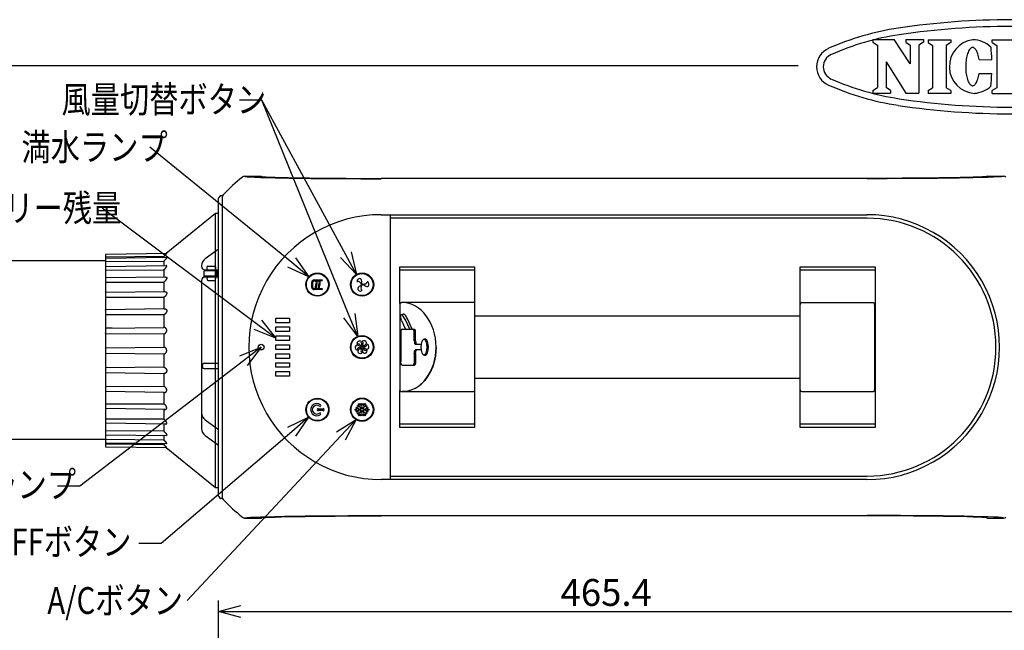
# Model space of a CAD drawing. Units: inches. Extents: x 325 to 730, y -297 to -18.
# Drawn here: x 423 to 533, y -86 to -18 of the extents above; entities that cross this region are included whole.
import ezdxf

# ---------------------------------------------------------------- set-up
doc = ezdxf.new("R2010")
doc.units = ezdxf.units.IN
doc.linetypes.add('PHANTOM', pattern=[63.5, 31.75, -6.35, 6.35, -6.35, 6.35, -6.35])
doc.styles.get("Standard").update_dxf_attribs({"font": 'txt.shx', "bigfont": 'bigfont.shx'})
doc.styles.add('高3.2', font='txt.shx', dxfattribs={"height": 3.2, "bigfont": 'bigfont.shx'})

msp = doc.modelspace()

# ---------------------------------------------------------------- linework, layer by layer
at = {"color": 3}
for p, q in [((518.57, -19.88), (520.97, -19.88)), ((518.57, -19.88), (518.57, -20.19)), ((519.08, -20.52), (519.08, -25.25)), ((522.75, -22.6), (520.97, -19.88)), ((522.25, -19.88), (524.23, -19.88)), ((522.25, -19.88), (522.25, -20.19)), ((522.75, -20.52), (522.75, -22.6)), ((523.72, -20.52), (523.72, -25.89)), ((524.23, -19.88), (524.23, -20.19)), ((524.75, -19.92), (524.75, -20.22)), ((525.26, -20.55), (525.26, -25.29)), ((526.79, -20.55), (526.79, -25.29)), ((527.29, -19.92), (527.29, -20.22)), ((529.45, -20.93), (529.39, -21.01)), ((529.52, -20.87), (529.45, -20.93)), ((529.58, -20.82), (529.52, -20.87)), ((529.65, -20.79), (529.58, -20.82)), ((529.72, -20.78), (529.65, -20.79)), ((529.79, -20.78), (529.72, -20.78)), ((529.85, -20.8), (529.79, -20.78)), ((529.92, -20.84), (529.85, -20.8)), ((529.99, -20.89), (529.92, -20.84)), ((530.05, -20.95), (529.99, -20.89)), ((531.94, -19.92), (534.52, -19.92)), ((531.94, -20.22), (531.94, -19.92)), ((532.45, -20.55), (532.45, -25.29)), ((529.05, -21.92), (529.02, -22.09)), ((529.09, -21.76), (529.05, -21.92)), ((529.13, -21.6), (529.09, -21.76)), ((529.17, -21.46), (529.13, -21.6)), ((529.22, -21.33), (529.17, -21.46)), ((529.27, -21.21), (529.22, -21.33)), ((529.33, -21.1), (529.27, -21.21)), ((529.39, -21.01), (529.33, -21.1)), ((530.11, -21.04), (530.05, -20.95)), ((530.17, -21.13), (530.11, -21.04)), ((530.22, -21.24), (530.17, -21.13)), ((530.28, -21.37), (530.22, -21.24)), ((530.32, -21.5), (530.28, -21.37)), ((530.36, -21.65), (530.32, -21.5)), ((530.4, -21.81), (530.36, -21.65)), ((530.43, -21.97), (530.4, -21.81)), ((530.46, -22.14), (530.43, -21.97)), ((510.2, -22.85), (340.1, -22.85)), ((520.04, -22.37), (520.04, -25.25)), ((520.04, -22.37), (522.25, -25.89)), ((528.97, -22.63), (528.96, -22.82)), ((528.96, -22.82), (528.96, -23.01)), ((528.96, -23.01), (528.96, -23.2)), ((528.98, -22.45), (528.97, -22.63)), ((529, -22.27), (528.98, -22.45)), ((529.02, -22.09), (529, -22.27)), ((530.46, -22.14), (531.89, -22.15)), ((528.96, -23.2), (528.97, -23.38)), ((528.97, -23.38), (528.99, -23.56)), ((528.99, -23.56), (529.01, -23.74)), ((529.01, -23.74), (529.04, -23.91)), ((529.04, -23.91), (529.08, -24.07)), ((529.08, -24.07), (529.12, -24.23)), ((529.12, -24.23), (529.16, -24.37)), ((530.31, -24.34), (530.36, -24.19)), ((530.36, -24.19), (530.39, -24.04)), ((530.39, -24.04), (530.43, -23.87)), ((530.43, -23.87), (530.46, -23.7)), ((530.46, -23.7), (531.88, -23.7)), ((529.16, -24.37), (529.21, -24.51)), ((529.21, -24.51), (529.26, -24.63)), ((529.26, -24.63), (529.32, -24.73)), ((529.32, -24.73), (529.37, -24.83)), ((529.37, -24.83), (529.44, -24.9)), ((529.44, -24.9), (529.5, -24.97)), ((529.5, -24.97), (529.57, -25.01)), ((529.57, -25.01), (529.63, -25.04)), ((529.63, -25.04), (529.7, -25.06)), ((529.7, -25.06), (529.77, -25.06)), ((529.77, -25.06), (529.84, -25.04)), ((529.84, -25.04), (529.91, -25)), ((529.91, -25), (529.97, -24.95)), ((529.97, -24.95), (530.04, -24.89)), ((530.04, -24.89), (530.1, -24.8)), ((530.1, -24.8), (530.16, -24.71)), ((530.16, -24.71), (530.21, -24.6)), ((530.21, -24.6), (530.26, -24.47)), ((530.26, -24.47), (530.31, -24.34)), ((518.57, -25.58), (518.57, -25.89)), ((518.57, -25.89), (520.55, -25.89)), ((520.55, -25.58), (520.55, -25.89)), ((522.25, -25.89), (523.72, -25.89)), ((524.75, -25.61), (524.75, -25.92)), ((527.29, -25.61), (527.29, -25.92)), ((531.94, -25.92), (531.94, -25.61)), ((531.94, -25.92), (534.52, -25.92)), ((448.22, -35.2), (450.08, -35.2)), ((531.35, -35.2), (533.21, -35.2)), ((517.92, -35.44), (463.52, -35.44)), ((445.45, -37.42), (445.34, -37.59)), ((445.75, -37.38), (445.53, -37.38)), ((445.32, -71.01), (445.32, -37.65)), ((445.72, -37.54), (445.72, -71.12)), ((463.52, -39.5), (517.92, -39.5)), ((464.52, -39.5), (464.52, -39.9)), ((464.52, -39.9), (464.52, -68.76)), ((517.92, -39.9), (464.52, -39.9)), ((445.32, -43.36), (443.82, -44.43)), ((443.4, -45.24), (443.4, -45.28)), ((445.15, -45.78), (443.7, -45.78)), ((443.7, -46.38), (443.7, -45.78)), ((443.8, -45.68), (445.32, -45.68)), ((444, -45.38), (444, -45.58)), ((444.1, -45.28), (444.9, -45.28)), ((444.2, -45.68), (444.2, -45.78)), ((444.8, -45.78), (444.8, -45.68)), ((444.9, -45.28), (444.9, -45.28)), ((444.9, -45.68), (444.9, -45.68)), ((445, -45.58), (445, -45.38)), ((445.09, -46.38), (445.09, -45.78)), ((445.15, -46.38), (445.15, -45.78)), ((465.62, -49.46), (465.62, -45.33)), ((465.62, -45.33), (474.02, -45.33)), ((474.02, -45.73), (465.62, -45.73)), ((474.02, -63.33), (474.02, -45.33)), ((510.42, -63.33), (510.42, -45.33)), ((510.42, -45.33), (518.82, -45.33)), ((518.82, -45.73), (510.42, -45.73)), ((518.82, -45.33), (518.82, -63.33)), ((443.4, -46.88), (443.4, -61.67)), ((445.15, -46.38), (443.7, -46.38)), ((443.8, -46.48), (443.8, -46.48)), ((445.32, -46.48), (443.8, -46.48)), ((444.04, -46.68), (444.04, -46.78)), ((444.15, -46.88), (444.84, -46.88)), ((444.2, -46.38), (444.2, -46.48)), ((444.8, -46.48), (444.8, -46.38)), ((444.96, -46.78), (444.96, -46.68)), ((455.75, -47.64), (455.75, -47.05)), ((455.85, -47.64), (455.85, -47.05)), ((456, -46.8), (456.89, -46.8)), ((456, -46.9), (456.22, -46.9)), ((456.32, -46.9), (456.56, -46.9)), ((456.89, -46.9), (456.66, -46.9)), ((456.17, -47.79), (456, -47.79)), ((456.89, -47.89), (456, -47.89)), ((456.51, -47.79), (456.27, -47.79)), ((456.89, -47.79), (456.61, -47.79)), ((465.6, -49.55), (465.6, -59.11)), ((473.92, -49.35), (465.81, -49.35)), ((510.62, -49.35), (518.55, -49.35)), ((518.77, -59.11), (518.77, -49.55)), ((465.97, -50.62), (465.73, -50.74)), ((451.72, -51.07), (453.24, -51.07)), ((451.72, -51.59), (451.72, -51.07)), ((453.24, -51.59), (451.72, -51.59)), ((453.24, -51.07), (453.24, -51.59)), ((465.81, -51.36), (465.76, -51.26)), ((465.81, -51.36), (466.23, -52.33)), ((466.28, -51.36), (466.23, -51.25)), ((466.71, -52.33), (466.28, -51.36)), ((466.99, -52.33), (466.47, -51.15)), ((510.42, -50.86), (474.02, -50.86)), ((451.72, -52.07), (453.24, -52.07)), ((451.72, -52.59), (451.72, -52.07)), ((453.24, -52.59), (451.72, -52.59)), ((453.24, -52.07), (453.24, -52.59)), ((465.72, -52.73), (465.72, -55.93)), ((465.85, -52.33), (467.24, -52.33)), ((467.11, -52.34), (467.08, -52.33)), ((467.14, -52.36), (467.11, -52.34)), ((467.16, -52.4), (467.14, -52.36)), ((467.18, -52.45), (467.16, -52.4)), ((467.2, -52.51), (467.18, -52.45)), ((467.21, -52.58), (467.2, -52.51)), ((467.22, -52.65), (467.21, -52.58)), ((467.22, -52.73), (467.22, -52.65)), ((467.22, -53.63), (467.22, -52.73)), ((467.26, -52.34), (467.24, -52.33)), ((467.29, -52.36), (467.26, -52.34)), ((467.31, -52.4), (467.29, -52.36)), ((467.33, -52.45), (467.31, -52.4)), ((467.35, -52.51), (467.33, -52.45)), ((467.36, -52.58), (467.35, -52.51)), ((467.37, -52.65), (467.36, -52.58)), ((467.37, -52.73), (467.37, -52.65)), ((467.37, -53.63), (467.37, -52.73)), ((451.72, -53.07), (453.24, -53.07)), ((451.72, -53.59), (451.72, -53.07)), ((453.24, -53.59), (451.72, -53.59)), ((453.24, -53.07), (453.24, -53.59)), ((468.47, -53.43), (468.31, -53.43)), ((451.72, -54.59), (451.72, -54.07)), ((451.72, -54.07), (453.24, -54.07)), ((453.24, -54.59), (451.72, -54.59)), ((451.72, -55.07), (453.24, -55.07)), ((451.72, -55.59), (451.72, -55.07)), ((453.24, -54.07), (453.24, -54.59)), ((453.24, -55.07), (453.24, -55.59)), ((467.22, -55.03), (467.22, -55.93)), ((468.02, -54.03), (467.36, -54.03)), ((468.02, -54.63), (467.36, -54.63)), ((467.37, -55.03), (467.37, -55.93)), ((443.7, -56.13), (445.32, -56.13)), ((453.24, -55.59), (451.72, -55.59)), ((451.72, -56.59), (451.72, -56.07)), ((451.72, -56.07), (453.24, -56.07)), ((453.24, -56.07), (453.24, -56.59)), ((467.18, -56.21), (467.16, -56.26)), ((467.2, -56.15), (467.18, -56.21)), ((467.21, -56.08), (467.2, -56.15)), ((467.22, -56.01), (467.21, -56.08)), ((467.22, -55.93), (467.22, -56.01)), ((467.33, -56.21), (467.31, -56.26)), ((467.35, -56.15), (467.33, -56.21)), ((467.36, -56.08), (467.35, -56.15)), ((467.37, -56.01), (467.36, -56.08)), ((467.37, -55.93), (467.37, -56.01)), ((468.31, -55.23), (468.47, -55.23)), ((443.5, -56.53), (443.5, -56.33)), ((443.7, -56.73), (445.32, -56.73)), ((453.24, -56.59), (451.72, -56.59)), ((451.72, -57.07), (453.24, -57.07)), ((451.72, -57.59), (451.72, -57.07)), ((453.24, -57.07), (453.24, -57.59)), ((465.85, -56.33), (467.24, -56.33)), ((467.11, -56.32), (467.08, -56.33)), ((467.14, -56.3), (467.11, -56.32)), ((467.16, -56.26), (467.14, -56.3)), ((467.26, -56.32), (467.24, -56.33)), ((467.29, -56.3), (467.26, -56.32)), ((467.31, -56.26), (467.29, -56.3)), ((453.24, -57.59), (451.72, -57.59)), ((474.02, -57.8), (510.43, -57.8)), ((465.62, -63.33), (465.62, -59.19)), ((465.81, -59.31), (473.92, -59.31)), ((510.62, -59.31), (518.55, -59.31)), ((449.63, -59.65), (449.69, -59.65)), ((443.4, -61.67), (443.4, -63.42)), ((456.46, -61.22), (457.02, -61.22)), ((457.02, -61.44), (456.46, -61.44)), ((460.61, -61.27), (460.84, -61.27)), ((460.61, -61.39), (460.61, -61.27)), ((460.84, -61.39), (460.61, -61.39)), ((460.73, -61.09), (460.82, -61.05)), ((460.84, -61.27), (460.73, -61.09)), ((460.73, -61.57), (460.84, -61.39)), ((460.82, -61.62), (460.73, -61.57)), ((460.82, -61.05), (460.97, -61.27)), ((460.97, -61.39), (460.82, -61.62)), ((460.84, -60.89), (461.06, -60.89)), ((460.85, -60.99), (460.84, -60.89)), ((460.84, -61.77), (460.85, -61.67)), ((461.13, -61.01), (460.85, -60.99)), ((460.85, -61.67), (461.13, -61.65)), ((460.95, -60.7), (461.04, -60.64)), ((461.06, -60.89), (460.95, -60.7)), ((460.97, -61.27), (461.28, -61.27)), ((461.28, -61.39), (460.97, -61.39)), ((461.04, -60.64), (461.16, -60.84)), ((461.28, -61.27), (461.13, -61.01)), ((461.13, -61.65), (461.28, -61.39)), ((461.16, -60.84), (461.26, -60.65)), ((461.34, -60.71), (461.22, -60.95)), ((461.22, -60.95), (461.38, -61.22)), ((461.38, -61.44), (461.22, -61.71)), ((461.22, -61.71), (461.34, -61.96)), ((461.26, -60.65), (461.34, -60.71)), ((461.38, -61.22), (461.53, -60.95)), ((461.53, -61.71), (461.38, -61.44)), ((461.41, -60.71), (461.49, -60.65)), ((461.53, -60.95), (461.41, -60.71)), ((461.41, -61.96), (461.53, -61.71)), ((461.63, -61.01), (461.47, -61.27)), ((461.47, -61.27), (461.78, -61.27)), ((461.47, -61.39), (461.63, -61.65)), ((461.78, -61.39), (461.47, -61.39)), ((461.49, -60.65), (461.6, -60.84)), ((461.6, -60.84), (461.71, -60.64)), ((461.9, -60.99), (461.63, -61.01)), ((461.63, -61.65), (461.9, -61.67)), ((461.81, -60.7), (461.69, -60.89)), ((461.69, -60.89), (461.91, -60.89)), ((461.71, -60.64), (461.81, -60.7)), ((461.78, -61.27), (461.93, -61.05)), ((461.93, -61.62), (461.78, -61.39)), ((461.91, -60.89), (461.9, -60.99)), ((461.9, -61.67), (461.91, -61.77)), ((462.03, -61.09), (461.91, -61.27)), ((461.91, -61.27), (462.14, -61.27)), ((461.91, -61.39), (462.03, -61.57)), ((462.14, -61.39), (461.91, -61.39)), ((461.93, -61.05), (462.03, -61.09)), ((462.03, -61.57), (461.93, -61.62)), ((462.14, -61.27), (462.14, -61.39)), ((443.82, -62.48), (445.32, -63.55)), ((461.06, -61.77), (460.84, -61.77)), ((460.95, -61.96), (461.06, -61.77)), ((461.04, -62.02), (460.95, -61.96)), ((461.16, -61.82), (461.04, -62.02)), ((461.26, -62.01), (461.16, -61.82)), ((461.34, -61.96), (461.26, -62.01)), ((461.49, -62.01), (461.41, -61.96)), ((461.6, -61.82), (461.49, -62.01)), ((461.71, -62.02), (461.6, -61.82)), ((461.69, -61.77), (461.81, -61.96)), ((461.91, -61.77), (461.69, -61.77)), ((461.81, -61.96), (461.71, -62.02)), ((465.62, -62.93), (474.02, -62.93)), ((474.02, -63.33), (465.62, -63.33)), ((510.42, -62.93), (518.82, -62.93)), ((518.82, -63.33), (510.42, -63.33)), ((443.82, -64.23), (445.32, -65.3)), ((517.92, -69.16), (463.52, -69.16)), ((464.52, -68.76), (464.52, -69.16)), ((464.52, -68.76), (517.92, -68.76)), ((445.34, -71.07), (445.45, -71.24)), ((445.75, -71.28), (445.53, -71.28)), ((448.22, -73.46), (450.08, -73.46)), ((517.92, -73.22), (463.52, -73.22)), ((531.35, -73.46), (533.21, -73.46))]:
    msp.add_line(p, q, dxfattribs=at)
at = {"color": 3, "linetype": 'Continuous'}
for p, q in [((518.57, -20.19), (519.08, -20.52)), ((522.25, -20.19), (522.75, -20.52)), ((524.23, -20.19), (523.72, -20.52)), ((524.75, -19.92), (527.29, -19.92)), ((524.75, -20.22), (525.26, -20.55)), ((527.29, -20.22), (526.79, -20.55)), ((531.94, -20.22), (532.45, -20.55)), ((518.57, -25.58), (519.08, -25.25)), ((520.55, -25.58), (520.04, -25.25)), ((524.75, -25.61), (525.26, -25.29)), ((527.29, -25.61), (526.79, -25.29)), ((532.45, -25.29), (531.94, -25.61)), ((527.29, -25.92), (524.75, -25.92))]:
    msp.add_line(p, q, dxfattribs=at)
for p, q in [((450.15, -26.66), (447.65, -26.66)), ((459.56, -43.99), (450.15, -26.66)), ((459.95, -50.81), (450.15, -26.66)), ((453.5, -44.86), (437.62, -31.93)), ((449.72, -51.83), (432.27, -38.76)), ((448.09, -55.85), (429.78, -69.9)), ((453.5, -63.8), (438.89, -76.33)), ((459, -64.27), (441.81, -82.7)), ((429.78, -69.9), (427.28, -69.9)), ((438.89, -76.33), (436.39, -76.33)), ((445.32, -112.36), (445.32, -82.68)), ((447.82, -83.93), (535.91, -83.93))]:
    msp.add_line(p, q)
at = {"color": 7, "linetype": 'PHANTOM'}
for p, q in [((444.97, -39.37), (439.43, -43.84)), ((445.32, -39.36), (444.97, -39.37)), ((444.97, -70.06), (444.97, -39.37)), ((432.64, -44), (432.64, -65.43)), ((439.5, -43.84), (432.7, -43.94)), ((432.64, -44.68), (405.07, -44.68)), ((432.7, -44.23), (439.18, -44.15)), ((439.48, -44.3), (432.7, -44.39)), ((432.7, -44.76), (439.18, -44.7)), ((432.7, -45.29), (439.44, -45.19)), ((439.18, -44.15), (439.18, -44.3)), ((439.18, -44.7), (439.18, -45.2)), ((432.7, -45.72), (439.18, -45.68)), ((439.18, -45.68), (439.18, -46.49)), ((439.38, -46.49), (432.7, -46.58)), ((432.7, -47.07), (439.18, -47.05)), ((439.18, -47.05), (439.18, -48.12)), ((439.3, -48.12), (432.7, -48.21)), ((439.18, -48.76), (432.7, -48.76)), ((439.18, -48.76), (439.18, -50.02)), ((432.7, -50.11), (439.18, -50.02)), ((439.18, -50.73), (432.7, -50.7)), ((439.18, -50.73), (439.18, -52.12)), ((432.64, -52.27), (432.64, -52.27)), ((432.7, -52.2), (439.18, -52.12)), ((433.39, -52.19), (432.7, -52.2)), ((439.18, -52.87), (432.7, -52.83)), ((439.18, -52.87), (439.18, -54.33)), ((432.7, -54.39), (439.18, -54.33)), ((439.18, -55.1), (432.7, -55.03)), ((439.18, -55.1), (439.18, -56.55)), ((432.64, -57.16), (432.64, -57.16)), ((432.7, -56.6), (439.18, -56.55)), ((439.18, -57.31), (432.7, -57.22)), ((439.18, -57.31), (439.18, -57.48)), ((439.18, -57.48), (439.18, -57.66)), ((439.18, -57.66), (439.18, -57.83)), ((439.18, -57.83), (439.18, -58.01)), ((439.18, -58.01), (439.18, -58.18)), ((439.18, -58.18), (439.18, -58.35)), ((439.18, -58.35), (439.18, -58.52)), ((432.7, -58.72), (439.18, -58.69)), ((439.2, -59.4), (432.7, -59.31)), ((439.18, -58.52), (439.18, -58.69)), ((439.18, -59.4), (439.18, -60.66)), ((432.7, -60.67), (439.18, -60.66)), ((439.3, -61.31), (432.7, -61.21)), ((439.18, -61.3), (439.18, -62.37)), ((432.7, -62.35), (439.18, -62.37)), ((439.37, -62.94), (432.7, -62.85)), ((439.18, -63.75), (432.7, -63.71)), ((439.18, -62.94), (439.18, -63.75)), ((432.64, -64.68), (405.07, -64.68)), ((432.7, -64.14), (439.44, -64.23)), ((439.18, -64.73), (432.7, -64.67)), ((432.7, -65.03), (439.49, -65.13)), ((439.18, -64.23), (439.18, -64.73)), ((439.18, -65.27), (432.7, -65.19)), ((432.7, -65.49), (439.5, -65.58)), ((439.18, -65.12), (439.18, -65.27)), ((439.43, -65.58), (444.97, -70.06)), ((444.97, -70.06), (445.32, -70.06))]:
    msp.add_line(p, q, dxfattribs=at)
at = {"color": 0, "linetype": 'ByBlock', "lineweight": -2}
for p, q in [((460.76, -46.19), (459.56, -43.99)), ((460.15, -43.67), (460.76, -46.19)), ((455.43, -46.44), (453.5, -44.86)), ((453.92, -44.34), (455.43, -46.44)), ((460.76, -46.19), (458.97, -44.31)), ((455.43, -46.44), (453.07, -45.38)), ((460.57, -50.56), (460.89, -53.13)), ((450.12, -51.3), (451.72, -53.33)), ((460.89, -53.13), (459.33, -51.06)), ((460.89, -53.13), (459.95, -50.81)), ((451.72, -53.33), (449.31, -52.37)), ((451.72, -53.33), (449.72, -51.83)), ((447.68, -55.32), (450.08, -54.33)), ((450.08, -54.33), (448.09, -55.85)), ((450.08, -54.33), (448.5, -56.38)), ((453.06, -63.29), (455.39, -62.17)), ((455.39, -62.17), (453.5, -63.8)), ((455.39, -62.17), (453.93, -64.31)), ((458.51, -63.81), (460.7, -62.44)), ((460.7, -62.44), (459, -64.27)), ((460.7, -62.44), (459.49, -64.73)), ((445.32, -83.93), (447.82, -83.26)), ((447.82, -84.6), (445.32, -83.93)), ((445.32, -83.93), (447.82, -83.93))]:
    msp.add_line(p, q, dxfattribs=at)
at = {"color": 3}
for centre, radius in [((456.38, -47.33), 1.3), ((456.38, -47.33), 1.24), ((461.38, -47.33), 1.3), ((461.38, -47.33), 1.23), ((461.38, -47.33), 0.1), ((450.08, -54.33), 0.32), ((461.38, -54.33), 1.3), ((461.38, -54.33), 1.24), ((461.38, -54.33), 0.1), ((456.38, -61.33), 1.29), ((456.38, -61.33), 1.23), ((461.38, -61.33), 1.3), ((461.38, -61.33), 1.24)]:
    msp.add_circle(centre, radius, dxfattribs=at)
at = {"color": 3, "linetype": 'Continuous'}
for centre, radius, start, end in [((526, -49.02), 30.75, 98.584, 113.7485), ((534.06, -102.42), 84.75, 81.416, 98.584), ((534.06, -102.42), 84, 81.416, 98.584), ((526, -49.02), 30, 98.584, 113.7485), ((514.52, -22.94), 2.25, 113.7485, 246.2515), ((514.52, -22.94), 1.5, 113.7485, 246.2515), ((526, 3.15), 30.75, 246.2515, 261.416), ((526, 3.15), 30, 246.2515, 261.416), ((534.06, 56.54), 84.75, 261.416, 278.584), ((534.06, 56.54), 84, 261.416, 278.584)]:
    msp.add_arc(centre, radius, start, end, dxfattribs=at)
at = {"color": 3}
for centre, radius, start, end in [((530.15, -22.91), 3.02, 97.7015, 266.0248), ((529.73, -22.92), 3, 46.7529, 89.75), ((510.63, -22.85), 21.27, 1.882, 5.71), ((510.63, -22.85), 21.27, 353.866, 357.694), ((529.73, -22.92), 3, 273.9763, 312.8231), ((448.22, -35.6), 0.399, 89.9614, 129.7142), ((533.21, -35.6), 0.4, 50.7646, 89.9942), ((463.75, -54.58), 24.92, 129.2857, 135.9715), ((445.53, -37.48), 0.1, 90, 146.0828), ((446.12, -37.54), 0.399, 135.9478, 180.0383), ((445.42, -37.65), 0.1, 146.0828, 180), ((463.52, -54.33), 14.83, 89.9996, 269.9997), ((517.92, -54.33), 14.83, 269.9345, 90.0655), ((517.92, -54.33), 14.43, 270, 90), ((444.4, -45.24), 1, 125.5377, 180), ((443.8, -45.28), 0.4, 180.0071, 270.0299), ((444.1, -45.38), 0.1, 90, 180), ((444.1, -45.58), 0.1, 180, 270), ((444.9, -45.38), 0.1, 0, 90), ((444.9, -45.58), 0.1, 270, 0), ((443.8, -46.88), 0.4, 90.0007, 180.0151), ((444.1, -46.55), 0.0739, 89.8535, 200.7304), ((443.56, -46.68), 0.477, 0.1048, 12.2066), ((444.15, -46.77), 0.106, 183.0258, 273.376), ((444.85, -46.77), 0.106, 266.5583, 357.04), ((444.9, -46.56), 0.0739, 339.1242, 90.0012), ((445.43, -46.68), 0.477, 167.648, 179.7498), ((456, -47.05), 0.25, 90, 180), ((456, -47.05), 0.15, 90, 180), ((456.64, -47.59), 0.512, 151.1043, 203.2766), ((455.75, -47.1), 0.509, 330.9579, 22.7343), ((456.74, -47.59), 0.509, 150.9652, 203.4156), ((455.85, -47.1), 0.51, 331.0304, 22.6618), ((456.98, -47.59), 0.512, 151.115, 203.2529), ((456.09, -47.1), 0.508, 330.9576, 22.7408), ((457.08, -47.59), 0.512, 151.115, 203.2529), ((456.19, -47.1), 0.508, 330.9576, 22.7408), ((456.89, -46.85), 0.05, 270, 90), ((461.09, -46.94), 0.281, 123.9895, 186.1427), ((460.83, -46.97), 0.0242, 179.7307, 272.27), ((460.95, -47.63), 0.64, 83.1159, 100.9257), ((461.13, -46.99), 0.34, 88.2948, 126.2796), ((461, -47.16), 0.172, 41.2582, 81.0829), ((433.13, -67.83), 34.87, 36.4101, 36.5761), ((461.12, -46.83), 0.19, 24.0559, 82.6401), ((461.36, -47.01), 0.201, 216.2956, 235.0154), ((461.28, -47.12), 0.0654, 237.0554, 267.1945), ((461.27, -47.16), 0.0286, 269.4095, 330.5905), ((460.77, -46.98), 0.566, 342.6794, 23.0496), ((461.19, -47.11), 0.128, 328.9125, 341.0052), ((461.61, -47.35), 0.0654, 117.0554, 147.1945), ((461.58, -47.33), 0.0286, 149.4095, 210.5905), ((461.67, -47.28), 0.128, 208.9125, 221.0052), ((461.98, -46.98), 0.566, 222.6794, 263.0496), ((461.66, -47.47), 0.201, 96.2956, 115.0154), ((457.75, -12.62), 34.87, 276.4101, 276.5761), ((461.71, -47.09), 0.172, 281.2582, 321.0829), ((461.33, -46.82), 0.64, 323.1159, 340.9257), ((461.96, -47.04), 0.0242, 59.7307, 152.27), ((461.86, -47.27), 0.281, 3.9895, 66.1427), ((461.8, -47.29), 0.34, 328.2948, 6.2796), ((456, -47.64), 0.25, 180, 270), ((456, -47.64), 0.15, 180, 270), ((456.89, -47.84), 0.05, 270, 90), ((461.08, -47.8), 0.19, 144.0559, 202.6401), ((461.2, -47.72), 0.34, 208.2948, 246.2796), ((461.37, -48.03), 0.566, 102.6794, 143.0496), ((461.19, -47.77), 0.281, 243.9895, 306.1427), ((461.42, -47.74), 0.172, 161.2582, 201.0829), ((461.27, -47.61), 0.128, 88.9125, 101.0052), ((493.25, -61.54), 34.87, 156.4101, 156.5761), ((461.84, -47.55), 0.64, 203.1159, 220.9257), ((461.28, -47.51), 0.0286, 29.4095, 90.5905), ((461.11, -47.51), 0.201, 336.2956, 355.0154), ((461.24, -47.52), 0.0654, 357.0554, 27.1945), ((461.34, -47.98), 0.0242, 299.7307, 32.27), ((461.94, -47.35), 0.19, 264.0559, 322.6401), ((465.81, -49.56), 0.209, 88.8699, 177.8882), ((473.91, -49.46), 0.106, 353.1233, 87.3411), ((510.62, -49.55), 0.2, 90.0618, 179.9382), ((518.56, -49.56), 0.207, 1.9066, 91.625), ((461.09, -53.94), 0.281, 123.9895, 186.1427), ((460.83, -53.97), 0.0242, 179.7307, 272.27), ((460.95, -54.63), 0.64, 83.1159, 100.9257), ((461.13, -53.99), 0.34, 88.2948, 126.2796), ((461, -54.16), 0.172, 41.2582, 81.0829), ((461.12, -53.83), 0.19, 24.0559, 82.6401), ((460.77, -53.98), 0.566, 342.6794, 23.0496), ((461.41, -53.68), 0.0242, 119.7307, 212.27), ((460.91, -54.11), 0.64, 23.1159, 40.9257), ((461.57, -53.89), 0.281, 63.9895, 126.1427), ((429.5, -40.12), 34.87, 336.4101, 336.5761), ((461.34, -53.92), 0.172, 341.2582, 21.0829), ((461.38, -53.63), 0.566, 282.6794, 323.0496), ((461.55, -53.95), 0.34, 28.2948, 66.2796), ((461.68, -53.86), 0.19, 324.0559, 22.6401), ((461.96, -54.04), 0.0242, 59.7307, 152.27), ((461.86, -54.27), 0.281, 3.9895, 66.1427), ((460.95, -54.37), 0.34, 148.2948, 186.2796), ((460.9, -54.39), 0.281, 183.9895, 246.1427), ((460.82, -54.31), 0.19, 84.0559, 142.6401), ((460.8, -54.62), 0.0242, 239.7307, 332.27), ((461.42, -54.84), 0.64, 143.1159, 160.9257), ((460.77, -54.68), 0.566, 42.6794, 83.0496), ((461.08, -54.8), 0.19, 144.0559, 202.6401), ((461.2, -54.72), 0.34, 208.2948, 246.2796), ((461.04, -54.57), 0.172, 101.2582, 141.0829), ((461.37, -55.03), 0.566, 102.6794, 143.0496), ((465, -89.04), 34.87, 96.4101, 96.5761), ((461.19, -54.77), 0.281, 243.9895, 306.1427), ((433.13, -74.83), 34.87, 36.4101, 36.5761), ((461.42, -54.74), 0.172, 161.2582, 201.0829), ((493.25, -68.54), 34.87, 156.4101, 156.5761), ((461.84, -54.55), 0.64, 203.1159, 220.9257), ((461.34, -54.98), 0.0242, 299.7307, 32.27), ((461.98, -54.68), 0.566, 162.6794, 203.0496), ((461.64, -54.83), 0.19, 204.0559, 262.6401), ((489.62, -33.83), 34.87, 216.4101, 216.5761), ((461.98, -53.98), 0.566, 222.6794, 263.0496), ((461.62, -54.68), 0.34, 268.2948, 306.2796), ((461.75, -54.5), 0.172, 221.2582, 261.0829), ((457.75, -19.62), 34.87, 276.4101, 276.5761), ((461.8, -54.03), 0.64, 263.1159, 280.9257), ((461.71, -54.09), 0.172, 281.2582, 321.0829), ((461.67, -54.72), 0.281, 303.9895, 6.1427), ((461.33, -53.82), 0.64, 323.1159, 340.9257), ((461.94, -54.35), 0.19, 264.0559, 322.6401), ((461.92, -54.69), 0.0242, 359.7307, 92.27), ((461.8, -54.29), 0.34, 328.2948, 6.2796), ((443.7, -56.33), 0.2, 90, 180), ((443.7, -56.53), 0.2, 180, 270), ((465.81, -59.1), 0.209, 182.143, 271.1321), ((473.92, -59.21), 0.1, 270.0587, 0.4518), ((510.62, -59.11), 0.2, 180.0618, 269.9382), ((518.56, -59.1), 0.207, 268.375, 358.0934), ((444.4, -61.67), 1, 180.025, 234.4623), ((456.29, -61.33), 0.676, 50.9001, 309.0999), ((456.29, -61.33), 0.488, 50.9001, 309.0999), ((456.46, -61.33), 0.113, 90, 270), ((456.66, -60.88), 0.0942, 230.9001, 50.9001), ((456.66, -61.78), 0.0942, 309.0999, 129.0999), ((457.02, -61.33), 0.113, 270, 90), ((444.4, -63.42), 1, 180.025, 234.4623), ((445.42, -71.01), 0.1, 180, 213.9172), ((445.53, -71.18), 0.1, 213.9172, 270), ((446.12, -71.12), 0.399, 179.9617, 224.0522), ((463.75, -54.08), 24.92, 224.0285, 230.7143), ((448.22, -73.06), 0.399, 230.2858, 270.0386), ((533.21, -73.06), 0.4, 270.0058, 309.2354)]:
    msp.add_arc(centre, radius, start, end, dxfattribs=at)
at = {"color": 7, "linetype": 'PHANTOM'}
for centre, radius, start, end in [((432.7, -44), 0.06, 90.8, 180), ((432.69, -44.29), 0.0569, 87.5218, 175.6227), ((432.7, -44.45), 0.06, 90.8, 180), ((432.7, -45.35), 0.06, 90.8, 180), ((432.7, -46.64), 0.06, 90.8, 180), ((432.7, -48.27), 0.06, 90.8, 180), ((432.7, -50.17), 0.06, 90.8, 180), ((432.7, -52.26), 0.06, 90.8, 180), ((432.69, -54.45), 0.0558, 86.5835, 178.9212), ((432.69, -54.97), 0.0559, 181.0914, 273.4039), ((439.11, -54.71), 0.392, 279.5102, 80.4898), ((432.7, -57.16), 0.06, 180, 269.2), ((432.7, -59.25), 0.06, 180, 269.2), ((432.69, -60.78), 0.112, 83.9763, 114.9421), ((432.7, -61.15), 0.06, 180, 269.2), ((432.69, -62.14), 0.21, 255.2149, 271.5114), ((432.7, -62.79), 0.06, 180, 269.2), ((432.69, -63.64), 0.0668, 220.08, 276.8877), ((432.7, -64.08), 0.06, 180, 269.2), ((432.69, -64.61), 0.0551, 196.8763, 276.6833), ((432.7, -64.97), 0.06, 180, 269.2), ((432.69, -65.13), 0.0568, 184.3588, 272.5006), ((432.7, -65.43), 0.06, 180, 269.2)]:
    msp.add_arc(centre, radius, start, end, dxfattribs=at)
at = {"color": 3}
for centre, major_axis, ratio, start_param, end_param in [((463.52, -35.2), (15.29, 0), 0.017723, 3.135165, 4.712389), ((463.52, -35.2), (13.44, 0), 0.017759, 3.134278, 4.712389), ((465.88, -54.33), (0, 4.98), 0.758624, 3.141593, 6.283185), ((466.28, -51.25), (-0.31, 0.627), 0.306899, 4.712389, 6.310239), ((466.04, -51.36), (-0.311, 0.627), 0.305406, 4.726748, 7.532353), ((465.85, -52.73), (0, -0.4), 0.34202, 3.141593, 4.712389), ((467.08, -52.73), (0, -0.4), 0.34202, 1.570796, 3.141593), ((467.24, -52.73), (0, -0.4), 0.34202, 1.570796, 3.141593), ((467.36, -53.63), (0, -0.4), 0.34202, 4.712389, 6.283185), ((467.51, -53.63), (0, -0.4), 0.34202, 4.712389, 6.283185), ((468.47, -54.33), (0, 0.9), 0.379361, 3.141593, 6.283185), ((517.92, -73.46), (-15.29, 0), 0.017723, 3.135165, 4.712389), ((517.92, -73.46), (-13.44, 0), 0.017759, 3.134278, 4.712389)]:
    msp.add_ellipse(centre, major_axis=major_axis, ratio=ratio, start_param=start_param, end_param=end_param, dxfattribs=at)
at = {"color": 3, "extrusion": (0, 0, -1)}
for centre, major_axis, ratio, start_param, end_param in [((517.92, -35.2), (-15.29, 0), 0.017723, 3.135165, 4.712389), ((517.92, -35.2), (-13.44, 0), 0.017759, 3.134278, 4.712389), ((467.36, -55.03), (0, 0.4), 0.34202, 4.712389, 6.283185), ((467.51, -55.03), (0, 0.4), 0.34202, 4.712389, 6.283185), ((465.85, -55.93), (0, 0.4), 0.34202, 3.141593, 4.712389), ((467.08, -55.93), (0, 0.4), 0.34202, 1.570796, 3.141593), ((467.24, -55.93), (0, 0.4), 0.34202, 1.570796, 3.141593), ((463.52, -73.46), (15.29, 0), 0.017723, 3.135165, 4.712389), ((463.52, -73.46), (13.44, 0), 0.017759, 3.134278, 4.712389)]:
    msp.add_ellipse(centre, major_axis=major_axis, ratio=ratio, start_param=start_param, end_param=end_param, dxfattribs=at)
at = {"color": 7, "linetype": 'PHANTOM'}
for centre, major_axis, ratio, start_param, end_param in [((432.7, -44.8), (-0.0592, 0), 0.654943, 4.712389, 6.283185), ((432.7, -45.74), (-0.0592, 0), 0.394288, 4.712389, 6.283185), ((432.7, -47.08), (-0.0592, 0), 0.1164, 4.712389, 6.283185), ((432.7, -48.75), (0.0592, 0), 0.166575, 3.141593, 4.712389), ((432.7, -50.68), (0.0589, 0.0007), 0.444552, 3.115816, 4.712389), ((432.7, -56.64), (-0.0592, 0), 0.698648, 4.712389, 6.283185), ((432.7, -58.75), (-0.0592, 0), 0.442294, 4.712389, 6.283185)]:
    msp.add_ellipse(centre, major_axis=major_axis, ratio=ratio, start_param=start_param, end_param=end_param, dxfattribs=at)
at = {"color": 3}
msp.add_ellipse((468.31, -54.33), major_axis=(0, 0.9), ratio=0.34202, dxfattribs=at)
at = {"color": 7, "linetype": 'PHANTOM'}
for points, knots in [([(439.5, -43.84), (439.5, -43.84), (439.51, -43.84), (439.5, -43.85), (439.49, -43.87), (439.42, -43.94), (439.32, -44.03), (439.22, -44.11), (439.18, -44.15)], [0, 0, 0, 0, 0.0034782, 0.0093953, 0.0176988, 0.0900348, 0.2752636, 0.4570202, 0.4570202, 0.4570202, 0.4570202]), ([(439.48, -44.3), (439.49, -44.3), (439.5, -44.3), (439.51, -44.33), (439.49, -44.37), (439.43, -44.45), (439.33, -44.56), (439.24, -44.64), (439.18, -44.7)], [0, 0, 0, 0, 0.0232827, 0.0399996, 0.0688892, 0.1755872, 0.3086519, 0.5414559, 0.5414559, 0.5414559, 0.5414559]), ([(439.18, -45.68), (439.24, -45.63), (439.34, -45.53), (439.44, -45.4), (439.5, -45.3), (439.51, -45.22), (439.47, -45.19), (439.45, -45.19), (439.44, -45.19)], [0, 0, 0, 0, 0.2292117, 0.4091754, 0.5076682, 0.5791234, 0.6108612, 0.64624, 0.64624, 0.64624, 0.64624]), ([(439.38, -46.49), (439.4, -46.49), (439.44, -46.49), (439.51, -46.53), (439.51, -46.64), (439.45, -46.75), (439.35, -46.9), (439.24, -47), (439.18, -47.05)], [0, 0, 0, 0, 0.0707376, 0.1280071, 0.2167639, 0.3489928, 0.5132953, 0.7660555, 0.7660555, 0.7660555, 0.7660555]), ([(439.3, -48.12), (439.34, -48.12), (439.42, -48.12), (439.52, -48.23), (439.5, -48.36), (439.45, -48.49), (439.34, -48.63), (439.24, -48.72), (439.18, -48.76)], [0, 0, 0, 0, 0.1181095, 0.2509311, 0.3611243, 0.4909504, 0.6742205, 0.8902442, 0.8902442, 0.8902442, 0.8902442]), ([(432.64, -50.18), (432.64, -50.17), (432.64, -50.17), (432.64, -50.18), (432.64, -50.19)], [0, 0, 0, 0, 0.088496, 1, 1, 1, 1]), ([(439.18, -50.02), (439.24, -50.03), (439.36, -50.03), (439.49, -50.13), (439.52, -50.28), (439.47, -50.45), (439.35, -50.61), (439.23, -50.7), (439.18, -50.73)], [0, 0, 0, 0, 0.192795, 0.327492, 0.46644, 0.615002, 0.861428, 1.046071, 1.046071, 1.046071, 1.046071]), ([(432.7, -52.83), (432.69, -52.83), (432.69, -52.83), (432.68, -52.82), (432.67, -52.82), (432.66, -52.82), (432.65, -52.81), (432.64, -52.8), (432.64, -52.79), (432.64, -52.78)], [0, 0, 0, 0, 0.08341, 0.16922, 0.258608, 0.352612, 0.452122, 0.694358, 1, 1, 1, 1]), ([(439.18, -52.87), (439.25, -52.83), (439.41, -52.74), (439.56, -52.47), (439.42, -52.17), (439.25, -52.13), (439.18, -52.12)], [0, 0, 0, 0, 0.255229, 0.533046, 0.852043, 1.053789, 1.053789, 1.053789, 1.053789]), ([(439.18, -56.55), (439.25, -56.59), (439.41, -56.69), (439.56, -56.96), (439.42, -57.25), (439.25, -57.29), (439.18, -57.31)], [0, 0, 0, 0, 0.255229, 0.533046, 0.852043, 1.053789, 1.053789, 1.053789, 1.053789]), ([(432.64, -59.24), (432.64, -59.25), (432.64, -59.25), (432.64, -59.25), (432.64, -59.25)], [0, 0, 0, 0, 0.709403, 1, 1, 1, 1]), ([(439.18, -59.4), (439.24, -59.4), (439.36, -59.4), (439.49, -59.29), (439.52, -59.14), (439.47, -58.97), (439.35, -58.81), (439.23, -58.73), (439.18, -58.69)], [0, 0, 0, 0, 0.192795, 0.327492, 0.46644, 0.615002, 0.861428, 1.046071, 1.046071, 1.046071, 1.046071]), ([(432.64, -61.14), (432.64, -61.14), (432.64, -61.15), (432.64, -61.15), (432.64, -61.15), (432.64, -61.15)], [0, 0, 0, 0, 0.136635, 0.839522, 1, 1, 1, 1]), ([(439.3, -61.3), (439.34, -61.3), (439.42, -61.3), (439.52, -61.19), (439.5, -61.07), (439.45, -60.93), (439.34, -60.79), (439.24, -60.71), (439.18, -60.66)], [0, 0, 0, 0, 0.1181095, 0.2509311, 0.3611243, 0.4909504, 0.6742205, 0.8902442, 0.8902442, 0.8902442, 0.8902442]), ([(439.38, -62.94), (439.4, -62.94), (439.44, -62.94), (439.51, -62.89), (439.51, -62.79), (439.45, -62.67), (439.35, -62.52), (439.24, -62.43), (439.18, -62.37)], [0, 0, 0, 0, 0.0707376, 0.1280071, 0.2167639, 0.3489928, 0.5132953, 0.7660555, 0.7660555, 0.7660555, 0.7660555]), ([(439.18, -63.75), (439.24, -63.8), (439.34, -63.89), (439.44, -64.02), (439.5, -64.12), (439.51, -64.2), (439.47, -64.23), (439.45, -64.23), (439.44, -64.23)], [0, 0, 0, 0, 0.2292117, 0.4091754, 0.5076682, 0.5791234, 0.6108612, 0.64624, 0.64624, 0.64624, 0.64624]), ([(439.48, -65.13), (439.49, -65.12), (439.5, -65.12), (439.51, -65.1), (439.49, -65.05), (439.43, -64.98), (439.33, -64.86), (439.24, -64.78), (439.18, -64.73)], [0, 0, 0, 0, 0.0232827, 0.0399996, 0.0688892, 0.1755872, 0.3086519, 0.5414559, 0.5414559, 0.5414559, 0.5414559]), ([(439.5, -65.58), (439.5, -65.58), (439.51, -65.58), (439.5, -65.57), (439.49, -65.55), (439.42, -65.49), (439.32, -65.39), (439.22, -65.31), (439.18, -65.27)], [0, 0, 0, 0, 0.0034782, 0.0093953, 0.0176988, 0.0900348, 0.2752636, 0.4570202, 0.4570202, 0.4570202, 0.4570202])]:
    msp.add_open_spline(points, degree=3, knots=knots, dxfattribs=at)
at = {"color": 3}
for points, knots in [([(461.11, -54.39), (461.14, -54.38), (461.17, -54.38), (461.2, -54.35), (461.2, -54.34), (461.2, -54.33), (461.2, -54.31), (461.19, -54.3), (461.18, -54.3)], [0, 0, 0, 0, 0.496218, 0.62179, 0.684524, 0.744234, 0.86906, 1, 1, 1, 1]), ([(461.31, -54.15), (461.31, -54.15), (461.3, -54.17), (461.29, -54.18), (461.28, -54.19), (461.27, -54.19), (461.23, -54.18), (461.21, -54.15), (461.19, -54.13)], [0, 0, 0, 0, 0.13094, 0.255766, 0.315476, 0.37821, 0.503782, 1, 1, 1, 1]), ([(461.29, -54.59), (461.3, -54.56), (461.31, -54.53), (461.31, -54.5), (461.3, -54.49), (461.29, -54.48), (461.27, -54.48), (461.26, -54.48), (461.25, -54.48)], [0, 0, 0, 0, 0.496218, 0.62179, 0.684524, 0.744234, 0.86906, 1, 1, 1, 1]), ([(461.46, -54.07), (461.45, -54.1), (461.44, -54.13), (461.45, -54.16), (461.45, -54.18), (461.46, -54.18), (461.48, -54.18), (461.5, -54.18), (461.5, -54.18)], [0, 0, 0, 0, 0.496218, 0.62179, 0.684524, 0.744234, 0.86906, 1, 1, 1, 1]), ([(461.56, -54.53), (461.54, -54.51), (461.52, -54.48), (461.48, -54.47), (461.47, -54.48), (461.46, -54.48), (461.45, -54.5), (461.45, -54.51), (461.44, -54.51)], [0, 0, 0, 0, 0.496218, 0.62179, 0.684524, 0.744234, 0.86906, 1, 1, 1, 1]), ([(461.64, -54.27), (461.61, -54.28), (461.58, -54.28), (461.56, -54.31), (461.55, -54.32), (461.55, -54.33), (461.56, -54.35), (461.56, -54.36), (461.57, -54.36)], [0, 0, 0, 0, 0.496218, 0.62179, 0.684524, 0.744234, 0.86906, 1, 1, 1, 1]), ([(469.66, -54.33), (469.66, -54.44), (469.65, -54.67), (469.63, -54.98), (469.6, -55.25), (469.56, -55.49), (469.51, -55.74), (469.45, -56), (469.37, -56.27), (469.26, -56.6), (469.11, -56.96), (468.9, -57.35), (468.67, -57.72), (468.4, -58.07), (468.1, -58.39), (467.79, -58.65), (467.49, -58.85), (467.19, -59.02), (466.86, -59.15), (466.51, -59.25), (466.16, -59.31), (465.93, -59.31), (465.88, -59.31)], [0, 0, 0, 0, 0.025351, 0.051017, 0.070086, 0.089884, 0.110525, 0.135627, 0.162087, 0.189967, 0.239466, 0.292955, 0.351281, 0.415529, 0.486915, 0.567456, 0.626563, 0.692624, 0.769062, 0.846228, 0.922967, 1, 1, 1, 1])]:
    msp.add_open_spline(points, degree=3, knots=knots, dxfattribs=at)

# ---------------------------------------------------------------- texts
at = {"color": 4, "width": 0.8}
for s, p in [('風量切替ボタン', (427.72, -28.1)), ('電源ランプ', (412.98, -71.21)), ('ON/OFFボタン', (413.61, -77.64))]:
    msp.add_text(s, height=3, dxfattribs=at).set_placement(p)
at = {"color": 4, "style": '高3.2', "width": 0.8}
for s, p in [('満水ランプ', (423.24, -33.43)), ('バッテリー残量', (411.5, -40.26)), ('A/Cボタン', (426.14, -84.2))]:
    msp.add_text(s, height=3, dxfattribs=at).set_placement(p)
at = {"color": 4}
msp.add_text('465.4', height=3, dxfattribs=at).set_placement((483.6, -83.3))

doc.saveas('drawing.dxf')
